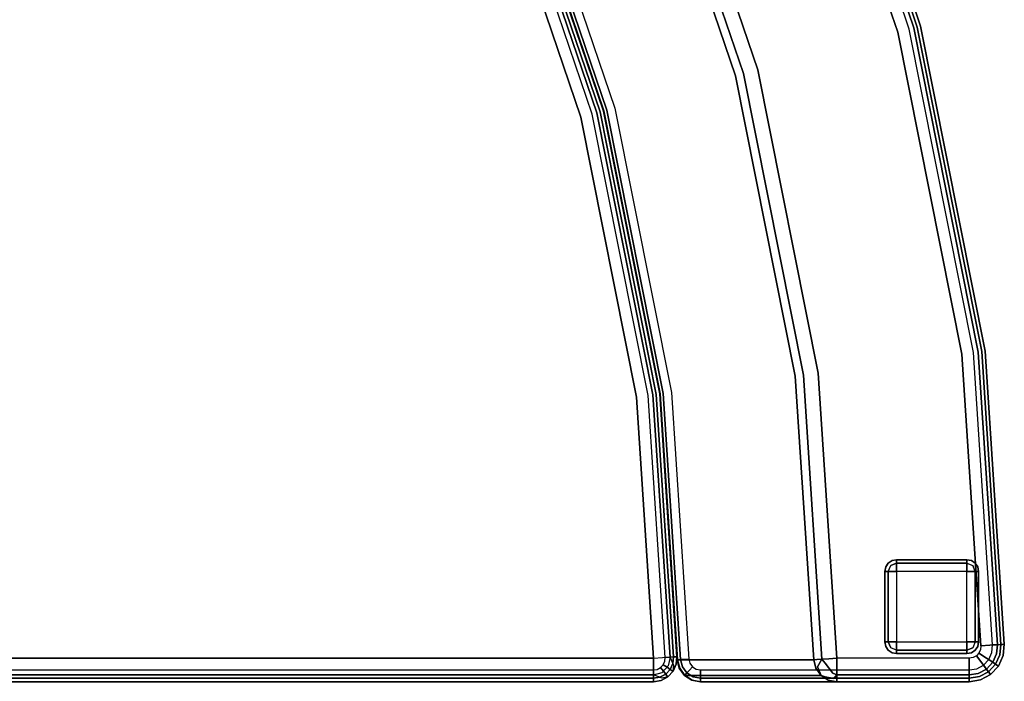
# Model space of a CAD drawing. Extents: x -3 to 311, y 2 to 301.
# Drawn here: x 133 to 154, y 196 to 210 of the extents above; entities that cross this region are included whole.
import ezdxf

# ---------------------------------------------------------------- set-up
doc = ezdxf.new("R2010")
doc.units = 0
doc.header["$LTSCALE"] = 30
doc.header["$MEASUREMENT"] = 0
for name, color, linetype in [('1', 4, 'CONTINUOUS'), ('AFUCH-3-BKFB', 5, 'CONTINUOUS'), ('AFUCH-3-FTWD', 15, 'CONTINUOUS'), ('AFUCH-3-SIFB', 5, 'CONTINUOUS'), ('AFUCH-3-STFB', 5, 'CONTINUOUS')]:
    doc.layers.add(name, color=color, linetype=linetype)

# ---------------------------------------------------------------- blocks, each defined once
blk = doc.blocks.new('KMPICBW')
at = {"layer": 'AFUCH-3-BKFB'}
for points, invisible_edges in [([(49.747, -33.394, 2.019), (49.822, -33.363, 2.073), (52.089, -40.043, 2.073), (52.011, -40.064, 2.019)], 12), ([(49.854, -33.35, 31.691), (49.754, -33.391, 31.854), (52.018, -40.062, 31.854), (52.123, -40.034, 31.691)], 12), ([(49.822, -33.363, 2.073), (49.872, -33.342, 2.154), (52.142, -40.029, 2.154), (52.089, -40.043, 2.073)], 6), ([(49.889, -33.335, 31.5), (49.854, -33.35, 31.691), (52.123, -40.034, 31.691), (52.16, -40.024, 31.5)], 6), ([(49.872, -33.342, 2.154), (49.889, -33.335, 2.25), (52.16, -40.024, 2.25), (52.142, -40.029, 2.154)], 12), ([(49.889, -33.335, 2.25), (49.889, -33.335, 31.5), (52.16, -40.024, 31.5), (52.16, -40.024, 2.25)], 4), ([(49.427, -33.527, 32), (46.569, -34.71, 32), (48.688, -40.954, 32), (51.676, -40.153, 32)], 5), ([(49.604, -33.453, 31.962), (49.427, -33.527, 32), (51.676, -40.153, 32), (51.861, -40.104, 31.962)], 12), ([(49.754, -33.391, 31.854), (49.604, -33.453, 31.962), (51.861, -40.104, 31.962), (52.018, -40.062, 31.854)], 6), ([(49.658, -33.431, 2), (49.747, -33.394, 2.019), (52.011, -40.064, 2.019), (51.918, -40.089, 2)], 6), ([(46.278, -34.831, 31.889), (46.174, -34.874, 31.761), (48.276, -41.065, 31.761), (48.384, -41.036, 31.889)], 6), ([(46.414, -34.775, 31.971), (46.278, -34.831, 31.889), (48.384, -41.036, 31.889), (48.527, -40.997, 31.971)], 12), ([(46.569, -34.71, 32), (46.414, -34.775, 31.971), (48.527, -40.997, 31.971), (48.688, -40.954, 32)], 6), ([(46.116, -34.898, 31.604), (43.432, -36.01, 17.937), (45.409, -41.833, 17.937), (48.215, -41.081, 31.604)], 4), ([(46.174, -34.874, 31.761), (46.116, -34.898, 31.604), (48.215, -41.081, 31.604), (48.276, -41.065, 31.761)], 12), ([(43.422, -36.014, 2.25), (43.44, -36.007, 2.154), (45.417, -41.831, 2.154), (45.399, -41.836, 2.25)], 6), ([(43.423, -36.013, 17.868), (43.422, -36.014, 17.834), (45.399, -41.836, 17.834), (45.4, -41.835, 17.868)], 12), ([(43.422, -36.014, 17.834), (43.422, -36.014, 2.25), (45.399, -41.836, 2.25), (45.399, -41.836, 17.834)], 4), ([(43.427, -36.012, 17.903), (43.423, -36.013, 17.868), (45.4, -41.835, 17.868), (45.403, -41.834, 17.903)], 14), ([(43.432, -36.01, 17.937), (43.427, -36.012, 17.903), (45.403, -41.834, 17.903), (45.409, -41.833, 17.937)], 6), ([(43.44, -36.007, 2.154), (43.49, -35.986, 2.073), (45.469, -41.817, 2.073), (45.417, -41.831, 2.154)], 12), ([(43.49, -35.986, 2.073), (43.565, -35.955, 2.019), (45.548, -41.795, 2.019), (45.469, -41.817, 2.073)], 6), ([(43.565, -35.955, 2.019), (43.654, -35.918, 2), (45.641, -41.771, 2), (45.548, -41.795, 2.019)], 12), ([(51.861, -40.104, 31.962), (51.676, -40.153, 32), (53.041, -47.017, 32), (53.231, -46.992, 31.962)], 13), ([(52.018, -40.062, 31.854), (51.861, -40.104, 31.962), (53.231, -46.992, 31.962), (53.393, -46.971, 31.854)], 7), ([(51.918, -40.089, 2), (52.011, -40.064, 2.019), (53.385, -46.972, 2.019), (53.29, -46.984, 2)], 7), ([(52.011, -40.064, 2.019), (52.089, -40.043, 2.073), (53.465, -46.961, 2.073), (53.385, -46.972, 2.019)], 13), ([(52.123, -40.034, 31.691), (52.018, -40.062, 31.854), (53.393, -46.971, 31.854), (53.5, -46.957, 31.691)], 13), ([(52.089, -40.043, 2.073), (52.142, -40.029, 2.154), (53.519, -46.954, 2.154), (53.465, -46.961, 2.073)], 7), ([(52.16, -40.024, 31.5), (52.123, -40.034, 31.691), (53.5, -46.957, 31.691), (53.538, -46.952, 31.5)], 7), ([(52.142, -40.029, 2.154), (52.16, -40.024, 2.25), (53.538, -46.952, 2.25), (53.519, -46.954, 2.154)], 13), ([(52.16, -40.024, 2.25), (52.16, -40.024, 31.5), (53.538, -46.952, 31.5), (53.538, -46.952, 2.25)], 5), ([(51.676, -40.153, 32), (48.688, -40.954, 32), (49.975, -47.421, 32), (53.041, -47.017, 32)], 5), ([(48.215, -41.081, 31.604), (45.409, -41.833, 17.937), (46.609, -47.864, 17.937), (49.489, -47.485, 31.604)], 5), ([(48.276, -41.065, 31.761), (48.215, -41.081, 31.604), (49.489, -47.485, 31.604), (49.551, -47.476, 31.761)], 13), ([(48.384, -41.036, 31.889), (48.276, -41.065, 31.761), (49.551, -47.476, 31.761), (49.662, -47.462, 31.889)], 7), ([(48.527, -40.997, 31.971), (48.384, -41.036, 31.889), (49.662, -47.462, 31.889), (49.809, -47.443, 31.971)], 13), ([(48.688, -40.954, 32), (48.527, -40.997, 31.971), (49.809, -47.443, 31.971), (49.975, -47.421, 32)], 7), ([(45.548, -41.795, 2.019), (45.641, -41.771, 2), (46.846, -47.833, 2), (46.751, -47.845, 2.019)], 13), ([(45.399, -41.836, 2.25), (45.417, -41.831, 2.154), (46.617, -47.863, 2.154), (46.598, -47.865, 2.25)], 7), ([(45.4, -41.835, 17.868), (45.399, -41.836, 17.834), (46.598, -47.865, 17.834), (46.599, -47.865, 17.868)], 13), ([(45.399, -41.836, 17.834), (45.399, -41.836, 2.25), (46.598, -47.865, 2.25), (46.598, -47.865, 17.834)], 5), ([(45.403, -41.834, 17.903), (45.4, -41.835, 17.868), (46.599, -47.865, 17.868), (46.603, -47.865, 17.903)], 15), ([(45.409, -41.833, 17.937), (45.403, -41.834, 17.903), (46.603, -47.865, 17.903), (46.609, -47.864, 17.937)], 7), ([(45.417, -41.831, 2.154), (45.469, -41.817, 2.073), (46.671, -47.856, 2.073), (46.617, -47.863, 2.154)], 13), ([(45.469, -41.817, 2.073), (45.548, -41.795, 2.019), (46.751, -47.845, 2.019), (46.671, -47.856, 2.073)], 7), ([(53.041, -47.017, 32), (49.975, -47.421, 32), (50.373, -53.5, 32), (53.449, -53.234, 32)], 5), ([(53.231, -46.992, 31.962), (53.041, -47.017, 32), (53.449, -53.234, 32), (53.64, -53.221, 31.962)], 9), ([(53.393, -46.971, 31.854), (53.231, -46.992, 31.962), (53.64, -53.221, 31.962), (53.801, -53.211, 31.854)], 3), ([(53.29, -46.984, 2), (53.385, -46.972, 2.019), (53.794, -53.211, 2.019), (53.698, -53.217, 2)], 3), ([(53.385, -46.972, 2.019), (53.465, -46.961, 2.073), (53.875, -53.206, 2.073), (53.794, -53.211, 2.019)], 9), ([(53.5, -46.957, 31.691), (53.393, -46.971, 31.854), (53.801, -53.211, 31.854), (53.91, -53.203, 31.691)], 9), ([(53.465, -46.961, 2.073), (53.519, -46.954, 2.154), (53.929, -53.202, 2.154), (53.875, -53.206, 2.073)], 3), ([(53.538, -46.952, 31.5), (53.5, -46.957, 31.691), (53.91, -53.203, 31.691), (53.948, -53.201, 31.5)], 3), ([(53.519, -46.954, 2.154), (53.538, -46.952, 2.25), (53.948, -53.201, 2.25), (53.929, -53.202, 2.154)], 9), ([(53.538, -46.952, 2.25), (53.538, -46.952, 31.5), (53.948, -53.201, 31.5), (53.948, -53.201, 2.25)], 1), ([(49.809, -47.443, 31.971), (49.662, -47.462, 31.889), (50.059, -53.521, 31.889), (50.207, -53.511, 31.971)], 9), ([(49.975, -47.421, 32), (49.809, -47.443, 31.971), (50.207, -53.511, 31.971), (50.373, -53.5, 32)], 3), ([(49.489, -47.485, 31.604), (46.609, -47.864, 17.937), (46.98, -53.532, 17.937), (49.885, -53.532, 31.604)], 1), ([(49.551, -47.476, 31.761), (49.489, -47.485, 31.604), (49.885, -53.532, 31.604), (49.948, -53.528, 31.761)], 9), ([(49.662, -47.462, 31.889), (49.551, -47.476, 31.761), (49.948, -53.528, 31.761), (50.059, -53.521, 31.889)], 3), ([(46.598, -47.865, 2.25), (46.617, -47.863, 2.154), (46.988, -53.531, 2.154), (46.969, -53.533, 2.25)], 3), ([(46.599, -47.865, 17.868), (46.598, -47.865, 17.834), (46.969, -53.533, 17.834), (46.971, -53.533, 17.868)], 9), ([(46.598, -47.865, 17.834), (46.598, -47.865, 2.25), (46.969, -53.533, 2.25), (46.969, -53.533, 17.834)], 1), ([(46.603, -47.865, 17.903), (46.599, -47.865, 17.868), (46.971, -53.533, 17.868), (46.974, -53.532, 17.903)], 11), ([(46.609, -47.864, 17.937), (46.603, -47.865, 17.903), (46.974, -53.532, 17.903), (46.98, -53.532, 17.937)], 3), ([(46.617, -47.863, 2.154), (46.671, -47.856, 2.073), (47.042, -53.528, 2.073), (46.988, -53.531, 2.154)], 9), ([(46.671, -47.856, 2.073), (46.751, -47.845, 2.019), (47.123, -53.523, 2.019), (47.042, -53.528, 2.073)], 3), ([(46.751, -47.845, 2.019), (46.846, -47.833, 2), (47.219, -53.516, 2), (47.123, -53.523, 2.019)], 9), ([(53.449, -53.234, 32), (53.199, -53.5, 32), (50.373, -53.5, 32)], 9), ([(53.449, -53.234, 32), (53.351, -53.448, 32), (53.28, -53.487, 32), (53.199, -53.5, 32)], 9), ([(53.449, -53.234, 32), (53.441, -53.315, 32), (53.407, -53.389, 32), (53.351, -53.448, 32)], 8), ([(53.626, -53.364, 31.962), (53.441, -53.315, 32), (53.407, -53.389, 32), (53.566, -53.495, 31.962)], 9), ([(53.64, -53.221, 31.962), (53.449, -53.234, 32), (53.441, -53.315, 32), (53.626, -53.364, 31.962)], 12), ([(53.801, -53.211, 31.854), (53.64, -53.221, 31.962), (53.626, -53.364, 31.962), (53.782, -53.406, 31.854)], 6), ([(53.698, -53.217, 2), (53.794, -53.211, 2.019), (53.775, -53.404, 2.019), (53.682, -53.379, 2)], 6), ([(53.794, -53.211, 2.019), (53.875, -53.206, 2.073), (53.853, -53.425, 2.073), (53.775, -53.404, 2.019)], 12), ([(53.91, -53.203, 31.691), (53.801, -53.211, 31.854), (53.782, -53.406, 31.854), (53.887, -53.434, 31.691)], 12), ([(53.875, -53.206, 2.073), (53.929, -53.202, 2.154), (53.905, -53.439, 2.154), (53.853, -53.425, 2.073)], 6), ([(53.948, -53.201, 31.5), (53.91, -53.203, 31.691), (53.887, -53.434, 31.691), (53.924, -53.444, 31.5)], 6), ([(53.929, -53.202, 2.154), (53.948, -53.201, 2.25), (53.924, -53.444, 2.25), (53.905, -53.439, 2.154)], 12), ([(53.948, -53.201, 2.25), (53.948, -53.201, 31.5), (53.924, -53.444, 31.5), (53.924, -53.444, 2.25)], 4), ([(46.969, -53.533, 2.25), (46.988, -53.531, 2.154), (47.034, -53.706, 2.154), (47.016, -53.714, 2.25)], 6), ([(46.971, -53.533, 17.868), (46.969, -53.533, 17.834), (47.016, -53.714, 17.834)], 8), ([(46.969, -53.533, 17.834), (46.969, -53.533, 2.25), (47.016, -53.714, 2.25), (47.016, -53.714, 17.834)], 4), ([(46.974, -53.532, 17.903), (46.971, -53.533, 17.868), (47.016, -53.714, 17.834), (47.026, -53.713, 17.928)], 14), ([(46.98, -53.532, 17.937), (46.974, -53.532, 17.903), (47.026, -53.713, 17.928)], 2), ([(49.885, -53.532, 31.604), (46.98, -53.532, 17.937), (47.026, -53.713, 17.928), (49.931, -53.713, 31.594)], 4), ([(46.988, -53.531, 2.154), (47.042, -53.528, 2.073), (47.082, -53.682, 2.073), (47.034, -53.706, 2.154)], 12), ([(47.042, -53.528, 2.073), (47.123, -53.523, 2.019), (47.156, -53.648, 2.019), (47.082, -53.682, 2.073)], 6), ([(47.123, -53.523, 2.019), (47.219, -53.516, 2), (47.242, -53.607, 2), (47.156, -53.648, 2.019)], 12), ([(49.885, -53.532, 31.604), (49.885, -53.532, 31.604), (49.966, -53.685, 31.724), (49.948, -53.528, 31.761)], 7), ([(49.931, -53.713, 31.594), (49.931, -53.713, 31.594), (49.966, -53.685, 31.724), (49.885, -53.532, 31.604)], 7), ([(49.948, -53.528, 31.761), (49.948, -53.528, 31.761), (49.966, -53.685, 31.724), (50.059, -53.521, 31.889)], 3), ([(49.966, -53.685, 31.724), (49.966, -53.685, 31.724), (50.129, -53.603, 31.924), (50.059, -53.521, 31.889)], 3), ([(50.059, -53.521, 31.889), (50.059, -53.521, 31.889), (50.129, -53.603, 31.924), (50.207, -53.511, 31.971)], 5), ([(50.207, -53.511, 31.971), (50.207, -53.511, 31.971), (50.129, -53.603, 31.924), (50.31, -53.659, 31.97)], 15), ([(50.31, -53.659, 31.97), (50.31, -53.659, 31.97), (50.373, -53.5, 32), (50.207, -53.511, 31.971)], 11), ([(50.373, -53.691, 31.962), (50.373, -53.691, 31.962), (50.373, -53.5, 32), (50.31, -53.659, 31.97)], 13), ([(53.199, -53.5, 32), (50.373, -53.5, 32), (50.373, -53.691, 31.962), (53.199, -53.691, 31.962)], 4), ([(53.341, -53.668, 31.962), (53.28, -53.487, 32), (53.199, -53.5, 32), (53.199, -53.691, 31.962)], 9), ([(53.468, -53.6, 31.962), (53.351, -53.448, 32), (53.28, -53.487, 32), (53.341, -53.668, 31.962)], 12), ([(53.566, -53.495, 31.962), (53.407, -53.389, 32), (53.351, -53.448, 32), (53.468, -53.6, 31.962)], 8), ([(53.701, -53.585, 31.854), (53.566, -53.495, 31.962), (53.468, -53.6, 31.962), (53.567, -53.729, 31.854)], 2), ([(53.615, -53.528, 2), (53.695, -53.581, 2.019), (53.562, -53.723, 2.019), (53.504, -53.647, 2)], 2), ([(53.782, -53.406, 31.854), (53.626, -53.364, 31.962), (53.566, -53.495, 31.962), (53.701, -53.585, 31.854)], 3), ([(53.682, -53.379, 2), (53.775, -53.404, 2.019), (53.695, -53.581, 2.019), (53.615, -53.528, 2)], 3), ([(53.775, -53.404, 2.019), (53.853, -53.425, 2.073), (53.762, -53.626, 2.073), (53.695, -53.581, 2.019)], 9), ([(53.887, -53.434, 31.691), (53.782, -53.406, 31.854), (53.701, -53.585, 31.854), (53.791, -53.646, 31.691)], 9), ([(53.853, -53.425, 2.073), (53.905, -53.439, 2.154), (53.807, -53.656, 2.154), (53.762, -53.626, 2.073)], 3), ([(53.924, -53.444, 31.5), (53.887, -53.434, 31.691), (53.791, -53.646, 31.691), (53.823, -53.667, 31.5)], 3), ([(53.905, -53.439, 2.154), (53.924, -53.444, 2.25), (53.823, -53.667, 2.25), (53.807, -53.656, 2.154)], 9), ([(53.924, -53.444, 2.25), (53.924, -53.444, 31.5), (53.823, -53.667, 31.5), (53.823, -53.667, 2.25)], 1), ([(47.016, -53.714, 2.25), (47.034, -53.706, 2.154), (47.14, -53.851, 2.154), (47.127, -53.865, 2.25)], 3), ([(47.026, -53.713, 17.928), (47.016, -53.714, 17.834), (47.127, -53.865, 17.834), (47.134, -53.865, 17.905)], 1), ([(47.016, -53.714, 17.834), (47.016, -53.714, 2.25), (47.127, -53.865, 2.25), (47.127, -53.865, 17.834)], 1), ([(49.931, -53.713, 31.594), (47.026, -53.713, 17.928), (47.134, -53.865, 17.905), (50.039, -53.865, 31.571)], 1), ([(47.034, -53.706, 2.154), (47.082, -53.682, 2.073), (47.177, -53.811, 2.073), (47.14, -53.851, 2.154)], 9), ([(47.082, -53.682, 2.073), (47.156, -53.648, 2.019), (47.232, -53.752, 2.019), (47.177, -53.811, 2.073)], 3), ([(47.156, -53.648, 2.019), (47.242, -53.607, 2), (47.297, -53.682, 2), (47.232, -53.752, 2.019)], 9), ([(47.177, -53.811, 2.073), (47.232, -53.752, 2.019), (47.341, -53.821, 2.019), (47.311, -53.897, 2.073)], 6), ([(47.232, -53.752, 2.019), (47.297, -53.682, 2), (47.376, -53.733, 2), (47.341, -53.821, 2.019)], 12), ([(47.341, -53.821, 2.019), (47.376, -53.733, 2), (47.468, -53.75, 2), (47.468, -53.846, 2.019)], 9), ([(53.199, -53.846, 2.019), (47.468, -53.846, 2.019), (47.468, -53.75, 2), (53.199, -53.75, 2)], 1), ([(50.039, -53.865, 31.571), (50.039, -53.865, 31.571), (49.966, -53.685, 31.724), (49.931, -53.713, 31.594)], 5), ([(49.966, -53.685, 31.724), (49.966, -53.685, 31.724), (50.109, -53.771, 31.827), (50.129, -53.603, 31.924)], 15), ([(50.039, -53.865, 31.571), (50.039, -53.865, 31.571), (50.129, -53.897, 31.68), (49.966, -53.685, 31.724)], 5), ([(50.129, -53.897, 31.68), (50.129, -53.897, 31.68), (50.109, -53.771, 31.827), (49.966, -53.685, 31.724)], 15), ([(50.129, -53.603, 31.924), (50.129, -53.603, 31.924), (50.109, -53.771, 31.827), (50.291, -53.815, 31.88)], 7), ([(50.129, -53.603, 31.924), (50.129, -53.603, 31.924), (50.291, -53.815, 31.88), (50.31, -53.659, 31.97)], 13), ([(50.291, -53.815, 31.88), (50.291, -53.815, 31.88), (50.373, -53.691, 31.962), (50.31, -53.659, 31.97)], 15), ([(50.373, -53.854, 31.854), (50.373, -53.854, 31.854), (50.373, -53.691, 31.962), (50.291, -53.815, 31.88)], 5), ([(53.199, -53.691, 31.962), (50.373, -53.691, 31.962), (50.373, -53.854, 31.854), (53.199, -53.854, 31.854)], 1), ([(53.393, -53.822, 31.854), (53.341, -53.668, 31.962), (53.199, -53.691, 31.962), (53.199, -53.854, 31.854)], 3), ([(53.36, -53.723, 2), (53.391, -53.814, 2.019), (53.199, -53.846, 2.019), (53.199, -53.75, 2)], 3), ([(53.567, -53.729, 31.854), (53.468, -53.6, 31.962), (53.341, -53.668, 31.962), (53.393, -53.822, 31.854)], 6), ([(53.504, -53.647, 2), (53.562, -53.723, 2.019), (53.391, -53.814, 2.019), (53.36, -53.723, 2)], 6), ([(53.562, -53.723, 2.019), (53.611, -53.787, 2.073), (53.417, -53.891, 2.073), (53.391, -53.814, 2.019)], 12), ([(53.633, -53.815, 31.691), (53.567, -53.729, 31.854), (53.393, -53.822, 31.854), (53.428, -53.924, 31.691)], 12), ([(53.695, -53.581, 2.019), (53.762, -53.626, 2.073), (53.611, -53.787, 2.073), (53.562, -53.723, 2.019)], 8), ([(53.791, -53.646, 31.691), (53.701, -53.585, 31.854), (53.567, -53.729, 31.854), (53.633, -53.815, 31.691)], 8), ([(53.762, -53.626, 2.073), (53.807, -53.656, 2.154), (53.644, -53.83, 2.154), (53.611, -53.787, 2.073)], 2), ([(53.823, -53.667, 31.5), (53.791, -53.646, 31.691), (53.633, -53.815, 31.691), (53.656, -53.845, 31.5)], 2), ([(53.807, -53.656, 2.154), (53.823, -53.667, 2.25), (53.656, -53.845, 2.25), (53.644, -53.83, 2.154)], 8), ([(47.127, -53.865, 2.25), (47.14, -53.851, 2.154), (47.292, -53.947, 2.154), (47.285, -53.965, 2.25)], 6), ([(47.134, -53.865, 17.905), (47.127, -53.865, 17.834), (47.285, -53.965, 17.834), (47.288, -53.965, 17.872)], 4), ([(47.127, -53.865, 17.834), (47.127, -53.865, 2.25), (47.285, -53.965, 2.25), (47.285, -53.965, 17.834)], 4), ([(50.039, -53.865, 31.571), (47.134, -53.865, 17.905), (47.288, -53.965, 17.872), (50.193, -53.965, 31.538)], 4), ([(47.14, -53.851, 2.154), (47.177, -53.811, 2.073), (47.311, -53.897, 2.073), (47.292, -53.947, 2.154)], 12), ([(47.285, -53.965, 2.25), (47.292, -53.947, 2.154), (47.468, -53.981, 2.154), (47.468, -54, 2.25)], 3), ([(47.288, -53.965, 17.872), (47.285, -53.965, 17.834), (47.468, -54, 17.834)], 1), ([(47.285, -53.965, 17.834), (47.285, -53.965, 2.25), (47.468, -54, 2.25), (47.468, -54, 17.834)], 1), ([(50.193, -53.965, 31.538), (47.288, -53.965, 17.872), (47.468, -54, 17.834), (50.373, -54, 31.5)], 1), ([(47.292, -53.947, 2.154), (47.311, -53.897, 2.073), (47.468, -53.927, 2.073), (47.468, -53.981, 2.154)], 9), ([(47.311, -53.897, 2.073), (47.341, -53.821, 2.019), (47.468, -53.846, 2.019), (47.468, -53.927, 2.073)], 3), ([(53.199, -53.927, 2.073), (47.468, -53.927, 2.073), (47.468, -53.846, 2.019), (53.199, -53.846, 2.019)], 4), ([(53.199, -53.981, 2.154), (47.468, -53.981, 2.154), (47.468, -53.927, 2.073), (53.199, -53.927, 2.073)], 1), ([(50.193, -53.965, 31.538), (50.193, -53.965, 31.538), (50.129, -53.897, 31.68), (50.039, -53.865, 31.571)], 3), ([(50.109, -53.771, 31.827), (50.109, -53.771, 31.827), (50.129, -53.897, 31.68), (50.31, -53.932, 31.744)], 11), ([(50.109, -53.771, 31.827), (50.109, -53.771, 31.827), (50.31, -53.932, 31.744), (50.291, -53.815, 31.88)], 15), ([(50.129, -53.897, 31.68), (50.129, -53.897, 31.68), (50.193, -53.965, 31.538), (50.31, -53.932, 31.744)], 7), ([(50.31, -53.932, 31.744), (50.31, -53.932, 31.744), (50.193, -53.965, 31.538), (50.373, -53.962, 31.691)], 15), ([(50.373, -54, 31.5), (50.373, -54, 31.5), (50.373, -53.962, 31.691), (50.193, -53.965, 31.538)], 5), ([(50.31, -53.932, 31.744), (50.31, -53.932, 31.744), (50.373, -53.854, 31.854), (50.291, -53.815, 31.88)], 9), ([(50.373, -53.962, 31.691), (50.373, -53.962, 31.691), (50.373, -53.854, 31.854), (50.31, -53.932, 31.744)], 9), ([(53.199, -53.854, 31.854), (50.373, -53.854, 31.854), (50.373, -53.962, 31.691), (53.199, -53.962, 31.691)], 4), ([(53.199, -53.962, 31.691), (50.373, -53.962, 31.691), (50.373, -54, 31.5), (53.199, -54, 31.5)], 1), ([(53.391, -53.814, 2.019), (53.417, -53.891, 2.073), (53.199, -53.927, 2.073), (53.199, -53.846, 2.019)], 9), ([(53.428, -53.924, 31.691), (53.393, -53.822, 31.854), (53.199, -53.854, 31.854), (53.199, -53.962, 31.691)], 9), ([(53.417, -53.891, 2.073), (53.434, -53.942, 2.154), (53.199, -53.981, 2.154), (53.199, -53.927, 2.073)], 3), ([(53.44, -53.96, 31.5), (53.428, -53.924, 31.691), (53.199, -53.962, 31.691), (53.199, -54, 31.5)], 3), ([(53.434, -53.942, 2.154), (53.44, -53.96, 2.25), (53.199, -54, 2.25), (53.199, -53.981, 2.154)], 9), ([(53.44, -53.96, 2.25), (53.44, -53.96, 31.5), (53.199, -54, 31.5), (53.199, -54, 2.25)], 1), ([(53.611, -53.787, 2.073), (53.644, -53.83, 2.154), (53.434, -53.942, 2.154), (53.417, -53.891, 2.073)], 6), ([(53.656, -53.845, 31.5), (53.633, -53.815, 31.691), (53.428, -53.924, 31.691), (53.44, -53.96, 31.5)], 6), ([(53.644, -53.83, 2.154), (53.656, -53.845, 2.25), (53.44, -53.96, 2.25), (53.434, -53.942, 2.154)], 12), ([(53.656, -53.845, 2.25), (53.656, -53.845, 31.5), (53.44, -53.96, 31.5), (53.44, -53.96, 2.25)], 4), ([(53.199, -54, 2.25), (47.468, -54, 2.25), (47.468, -53.981, 2.154), (53.199, -53.981, 2.154)], 4)]:
    blk.add_3dface(points, dxfattribs=dict(at, invisible_edges=invisible_edges))
blk.add_3dface([(53.823, -53.667, 2.25), (53.823, -53.667, 31.5), (53.656, -53.845, 31.5), (53.656, -53.845, 2.25)], dxfattribs=at)
at = {"layer": 'AFUCH-3-FTWD'}
for points, invisible_edges in [([(51.525, -51.525, 0.073), (51.525, -51.525, 0.073), (51.45, -51.535, 0.154), (51.535, -51.45, 0.154)], 15), ([(51.473, -51.473, 0.25), (51.473, -51.473, 0.25), (51.45, -51.535, 0.154), (51.535, -51.45, 0.154)], 15), ([(51.554, -51.419, 2), (51.554, -51.419, 0.25), (51.473, -51.473, 0.25), (51.473, -51.473, 2)], 1), ([(51.535, -51.45, 0.154), (51.535, -51.45, 0.154), (51.473, -51.473, 0.25), (51.554, -51.419, 0.25)], 11), ([(51.65, -51.473, 0.073), (51.65, -51.473, 0.073), (51.525, -51.525, 0.073), (51.535, -51.45, 0.154)], 13), ([(51.65, -51.473, 0.073), (51.65, -51.473, 0.073), (51.535, -51.45, 0.154), (51.65, -51.419, 0.154)], 7), ([(51.65, -51.419, 0.154), (51.65, -51.419, 0.154), (51.535, -51.45, 0.154), (51.554, -51.419, 0.25)], 15), ([(51.65, -51.4, 2), (51.65, -51.4, 0.25), (51.554, -51.419, 0.25), (51.554, -51.419, 2)], 4), ([(51.65, -51.419, 0.154), (51.65, -51.419, 0.154), (51.554, -51.419, 0.25), (51.65, -51.4, 0.25)], 3), ([(53.15, -51.4, 0.25), (53.15, -51.419, 0.154), (51.65, -51.419, 0.154), (51.65, -51.4, 0.25)], 2), ([(53.15, -51.419, 0.154), (53.15, -51.473, 0.073), (51.65, -51.473, 0.073), (51.65, -51.419, 0.154)], 8), ([(53.246, -51.419, 2), (53.246, -51.419, 0.25), (53.15, -51.4, 0.25), (53.15, -51.4, 2)], 1), ([(53.15, -51.419, 0.154), (53.15, -51.419, 0.154), (53.246, -51.419, 0.25), (53.15, -51.4, 0.25)], 3), ([(53.15, -51.473, 0.073), (53.15, -51.473, 0.073), (53.15, -51.419, 0.154), (53.265, -51.45, 0.154)], 13), ([(53.15, -51.419, 0.154), (53.15, -51.419, 0.154), (53.265, -51.45, 0.154), (53.246, -51.419, 0.25)], 15), ([(53.15, -51.473, 0.073), (53.15, -51.473, 0.073), (53.275, -51.525, 0.073), (53.265, -51.45, 0.154)], 13), ([(53.327, -51.473, 2), (53.327, -51.473, 0.25), (53.246, -51.419, 0.25), (53.246, -51.419, 2)], 4), ([(53.265, -51.45, 0.154), (53.265, -51.45, 0.154), (53.246, -51.419, 0.25), (53.327, -51.473, 0.25)], 11), ([(53.275, -51.525, 0.073), (53.275, -51.525, 0.073), (53.265, -51.45, 0.154), (53.35, -51.535, 0.154)], 15), ([(53.327, -51.473, 0.25), (53.327, -51.473, 0.25), (53.265, -51.45, 0.154), (53.35, -51.535, 0.154)], 15), ([(51.419, -51.554, 2), (51.419, -51.554, 0.25), (51.4, -51.65, 0.25), (51.4, -51.65, 2)], 1), ([(51.419, -51.65, 0.154), (51.419, -51.65, 0.154), (51.419, -51.554, 0.25), (51.4, -51.65, 0.25)], 3), ([(51.4, -51.65, 0.25), (51.419, -51.65, 0.154), (51.419, -53.15, 0.154), (51.4, -53.15, 0.25)], 2), ([(51.473, -51.473, 2), (51.473, -51.473, 0.25), (51.419, -51.554, 0.25), (51.419, -51.554, 2)], 4), ([(51.45, -51.535, 0.154), (51.45, -51.535, 0.154), (51.419, -51.554, 0.25), (51.473, -51.473, 0.25)], 11), ([(51.473, -51.65, 0.073), (51.473, -51.65, 0.073), (51.419, -51.65, 0.154), (51.45, -51.535, 0.154)], 13), ([(51.419, -51.65, 0.154), (51.419, -51.65, 0.154), (51.45, -51.535, 0.154), (51.419, -51.554, 0.25)], 15), ([(51.419, -51.65, 0.154), (51.473, -51.65, 0.073), (51.473, -53.15, 0.073), (51.419, -53.15, 0.154)], 8), ([(51.473, -51.65, 0.073), (51.473, -51.65, 0.073), (51.525, -51.525, 0.073), (51.45, -51.535, 0.154)], 13), ([(51.554, -51.65, 0.019), (51.554, -51.65, 0.019), (51.473, -51.65, 0.073), (51.525, -51.525, 0.073)], 9), ([(51.473, -51.65, 0.073), (51.554, -51.65, 0.019), (51.554, -53.15, 0.019), (51.473, -53.15, 0.073)], 2), ([(51.65, -51.554, 0.019), (51.65, -51.554, 0.019), (51.525, -51.525, 0.073), (51.65, -51.473, 0.073)], 3), ([(51.525, -51.525, 0.073), (51.525, -51.525, 0.073), (51.554, -51.65, 0.019), (51.65, -51.554, 0.019)], 15), ([(51.65, -51.65), (51.65, -51.65), (51.554, -51.65, 0.019), (51.65, -51.554, 0.019)], 5), ([(51.554, -51.65, 0.019), (51.65, -51.65), (51.65, -53.15), (51.554, -53.15, 0.019)], 8), ([(53.15, -51.473, 0.073), (53.15, -51.554, 0.019), (51.65, -51.554, 0.019), (51.65, -51.473, 0.073)], 2), ([(53.15, -51.554, 0.019), (53.15, -51.65), (51.65, -51.65), (51.65, -51.554, 0.019)], 8), ([(53.15, -51.554, 0.019), (53.15, -51.554, 0.019), (53.15, -51.473, 0.073), (53.275, -51.525, 0.073)], 9), ([(53.275, -51.525, 0.073), (53.275, -51.525, 0.073), (53.15, -51.554, 0.019), (53.246, -51.65, 0.019)], 15), ([(53.15, -51.65), (53.15, -51.65), (53.15, -51.554, 0.019), (53.246, -51.65, 0.019)], 5), ([(53.246, -53.15, 0.019), (53.15, -53.15), (53.15, -51.65), (53.246, -51.65, 0.019)], 8), ([(53.246, -51.65, 0.019), (53.246, -51.65, 0.019), (53.275, -51.525, 0.073), (53.327, -51.65, 0.073)], 3), ([(53.327, -53.15, 0.073), (53.246, -53.15, 0.019), (53.246, -51.65, 0.019), (53.327, -51.65, 0.073)], 2), ([(53.327, -51.65, 0.073), (53.327, -51.65, 0.073), (53.275, -51.525, 0.073), (53.35, -51.535, 0.154)], 13), ([(53.381, -51.554, 2), (53.381, -51.554, 0.25), (53.327, -51.473, 0.25), (53.327, -51.473, 2)], 1), ([(53.35, -51.535, 0.154), (53.35, -51.535, 0.154), (53.327, -51.473, 0.25), (53.381, -51.554, 0.25)], 11), ([(53.327, -51.65, 0.073), (53.327, -51.65, 0.073), (53.35, -51.535, 0.154), (53.381, -51.65, 0.154)], 7), ([(53.381, -53.15, 0.154), (53.327, -53.15, 0.073), (53.327, -51.65, 0.073), (53.381, -51.65, 0.154)], 8), ([(53.381, -51.65, 0.154), (53.381, -51.65, 0.154), (53.35, -51.535, 0.154), (53.381, -51.554, 0.25)], 15), ([(53.4, -51.65, 2), (53.4, -51.65, 0.25), (53.381, -51.554, 0.25), (53.381, -51.554, 2)], 4), ([(53.381, -51.65, 0.154), (53.381, -51.65, 0.154), (53.381, -51.554, 0.25), (53.4, -51.65, 0.25)], 3), ([(53.4, -53.15, 0.25), (53.381, -53.15, 0.154), (53.381, -51.65, 0.154), (53.4, -51.65, 0.25)], 2), ([(51.4, -53.15, 2), (51.4, -53.15, 0.25), (51.419, -53.246, 0.25), (51.419, -53.246, 2)], 4), ([(51.419, -53.15, 0.154), (51.419, -53.15, 0.154), (51.419, -53.246, 0.25), (51.4, -53.15, 0.25)], 3), ([(51.473, -53.15, 0.073), (51.473, -53.15, 0.073), (51.45, -53.265, 0.154), (51.419, -53.15, 0.154)], 7), ([(51.419, -53.15, 0.154), (51.419, -53.15, 0.154), (51.45, -53.265, 0.154), (51.419, -53.246, 0.25)], 15), ([(51.419, -53.246, 2), (51.419, -53.246, 0.25), (51.473, -53.327, 0.25), (51.473, -53.327, 2)], 1), ([(51.45, -53.265, 0.154), (51.45, -53.265, 0.154), (51.473, -53.327, 0.25), (51.419, -53.246, 0.25)], 11), ([(51.473, -53.15, 0.073), (51.473, -53.15, 0.073), (51.525, -53.275, 0.073), (51.45, -53.265, 0.154)], 13), ([(51.525, -53.275, 0.073), (51.525, -53.275, 0.073), (51.535, -53.35, 0.154), (51.45, -53.265, 0.154)], 15), ([(51.473, -53.327, 0.25), (51.473, -53.327, 0.25), (51.535, -53.35, 0.154), (51.45, -53.265, 0.154)], 15), ([(51.554, -53.15, 0.019), (51.554, -53.15, 0.019), (51.525, -53.275, 0.073), (51.473, -53.15, 0.073)], 3), ([(51.473, -53.327, 2), (51.473, -53.327, 0.25), (51.554, -53.381, 0.25), (51.554, -53.381, 2)], 4), ([(51.535, -53.35, 0.154), (51.535, -53.35, 0.154), (51.554, -53.381, 0.25), (51.473, -53.327, 0.25)], 11), ([(51.525, -53.275, 0.073), (51.525, -53.275, 0.073), (51.65, -53.246, 0.019), (51.554, -53.15, 0.019)], 15), ([(51.65, -53.246, 0.019), (51.65, -53.246, 0.019), (51.65, -53.327, 0.073), (51.525, -53.275, 0.073)], 9), ([(51.65, -53.327, 0.073), (51.65, -53.327, 0.073), (51.525, -53.275, 0.073), (51.535, -53.35, 0.154)], 13), ([(51.65, -53.327, 0.073), (51.65, -53.327, 0.073), (51.65, -53.381, 0.154), (51.535, -53.35, 0.154)], 13), ([(51.65, -53.15), (51.65, -53.15), (51.65, -53.246, 0.019), (51.554, -53.15, 0.019)], 5), ([(51.65, -53.246, 0.019), (51.65, -53.15), (53.15, -53.15), (53.15, -53.246, 0.019)], 8), ([(51.65, -53.327, 0.073), (51.65, -53.246, 0.019), (53.15, -53.246, 0.019), (53.15, -53.327, 0.073)], 2), ([(51.65, -53.381, 0.154), (51.65, -53.327, 0.073), (53.15, -53.327, 0.073), (53.15, -53.381, 0.154)], 8), ([(53.15, -53.15), (53.15, -53.15), (53.246, -53.15, 0.019), (53.15, -53.246, 0.019)], 5), ([(53.275, -53.275, 0.073), (53.275, -53.275, 0.073), (53.246, -53.15, 0.019), (53.15, -53.246, 0.019)], 15), ([(53.15, -53.246, 0.019), (53.15, -53.246, 0.019), (53.275, -53.275, 0.073), (53.15, -53.327, 0.073)], 3), ([(53.15, -53.327, 0.073), (53.15, -53.327, 0.073), (53.275, -53.275, 0.073), (53.265, -53.35, 0.154)], 13), ([(53.15, -53.327, 0.073), (53.15, -53.327, 0.073), (53.265, -53.35, 0.154), (53.15, -53.381, 0.154)], 7), ([(53.246, -53.15, 0.019), (53.246, -53.15, 0.019), (53.327, -53.15, 0.073), (53.275, -53.275, 0.073)], 9), ([(53.246, -53.381, 2), (53.246, -53.381, 0.25), (53.327, -53.327, 0.25), (53.327, -53.327, 2)], 1), ([(53.265, -53.35, 0.154), (53.265, -53.35, 0.154), (53.327, -53.327, 0.25), (53.246, -53.381, 0.25)], 11), ([(53.275, -53.275, 0.073), (53.275, -53.275, 0.073), (53.35, -53.265, 0.154), (53.265, -53.35, 0.154)], 15), ([(53.327, -53.327, 0.25), (53.327, -53.327, 0.25), (53.35, -53.265, 0.154), (53.265, -53.35, 0.154)], 15), ([(53.327, -53.15, 0.073), (53.327, -53.15, 0.073), (53.275, -53.275, 0.073), (53.35, -53.265, 0.154)], 13), ([(53.327, -53.15, 0.073), (53.327, -53.15, 0.073), (53.381, -53.15, 0.154), (53.35, -53.265, 0.154)], 13), ([(53.327, -53.327, 2), (53.327, -53.327, 0.25), (53.381, -53.246, 0.25), (53.381, -53.246, 2)], 4), ([(53.35, -53.265, 0.154), (53.35, -53.265, 0.154), (53.381, -53.246, 0.25), (53.327, -53.327, 0.25)], 11), ([(53.381, -53.15, 0.154), (53.381, -53.15, 0.154), (53.35, -53.265, 0.154), (53.381, -53.246, 0.25)], 15), ([(53.381, -53.246, 2), (53.381, -53.246, 0.25), (53.4, -53.15, 0.25), (53.4, -53.15, 2)], 1), ([(53.381, -53.15, 0.154), (53.381, -53.15, 0.154), (53.381, -53.246, 0.25), (53.4, -53.15, 0.25)], 3), ([(51.65, -53.381, 0.154), (51.65, -53.381, 0.154), (51.535, -53.35, 0.154), (51.554, -53.381, 0.25)], 15), ([(51.554, -53.381, 2), (51.554, -53.381, 0.25), (51.65, -53.4, 0.25), (51.65, -53.4, 2)], 1), ([(51.65, -53.381, 0.154), (51.65, -53.381, 0.154), (51.554, -53.381, 0.25), (51.65, -53.4, 0.25)], 3), ([(51.65, -53.4, 0.25), (51.65, -53.381, 0.154), (53.15, -53.381, 0.154), (53.15, -53.4, 0.25)], 2), ([(53.15, -53.381, 0.154), (53.15, -53.381, 0.154), (53.265, -53.35, 0.154), (53.246, -53.381, 0.25)], 15), ([(53.15, -53.4, 2), (53.15, -53.4, 0.25), (53.246, -53.381, 0.25), (53.246, -53.381, 2)], 4), ([(53.15, -53.381, 0.154), (53.15, -53.381, 0.154), (53.246, -53.381, 0.25), (53.15, -53.4, 0.25)], 3)]:
    blk.add_3dface(points, dxfattribs=dict(at, invisible_edges=invisible_edges))
for points in [[(53.15, -51.4, 2), (53.15, -51.4, 0.25), (51.65, -51.4, 0.25), (51.65, -51.4, 2)], [(51.4, -51.65, 2), (51.4, -51.65, 0.25), (51.4, -53.15, 0.25), (51.4, -53.15, 2)], [(53.15, -51.65), (51.65, -51.65), (51.65, -53.15), (53.15, -53.15)], [(53.4, -53.15, 2), (53.4, -53.15, 0.25), (53.4, -51.65, 0.25), (53.4, -51.65, 2)], [(51.65, -53.4, 2), (51.65, -53.4, 0.25), (53.15, -53.4, 0.25), (53.15, -53.4, 2)]]:
    blk.add_3dface(points, dxfattribs=at)
at = {"layer": 'AFUCH-3-SIFB'}
for points, invisible_edges in [([(43.191, -36.11, 2), (43.279, -36.073, 2.019), (45.249, -41.876, 2.019), (45.157, -41.9, 2)], 6), ([(43.279, -36.073, 2.019), (43.355, -36.042, 2.073), (45.328, -41.854, 2.073), (45.249, -41.876, 2.019)], 12), ([(43.355, -36.042, 2.073), (43.405, -36.021, 2.154), (45.38, -41.84, 2.154), (45.328, -41.854, 2.073)], 6), ([(43.405, -36.021, 2.154), (43.422, -36.014, 2.25), (45.399, -41.836, 2.25), (45.38, -41.84, 2.154)], 12), ([(45.157, -41.9, 2), (45.249, -41.876, 2.019), (46.445, -47.885, 2.019), (46.35, -47.898, 2)], 7), ([(45.249, -41.876, 2.019), (45.328, -41.854, 2.073), (46.525, -47.875, 2.073), (46.445, -47.885, 2.019)], 13), ([(45.328, -41.854, 2.073), (45.38, -41.84, 2.154), (46.579, -47.868, 2.154), (46.525, -47.875, 2.073)], 7), ([(45.38, -41.84, 2.154), (45.399, -41.836, 2.25), (46.598, -47.865, 2.25), (46.579, -47.868, 2.154)], 13), ([(46.445, -47.885, 2.019), (46.525, -47.875, 2.073), (46.892, -53.472, 2.073), (46.811, -53.477, 2.019)], 9), ([(46.525, -47.875, 2.073), (46.579, -47.868, 2.154), (46.946, -53.469, 2.154), (46.892, -53.472, 2.073)], 3), ([(46.579, -47.868, 2.154), (46.598, -47.865, 2.25), (46.965, -53.467, 2.25), (46.946, -53.469, 2.154)], 9), ([(46.598, -47.865, 2.25), (46.598, -47.865, 17.5), (46.965, -53.467, 17.5), (46.965, -53.467, 2.25)], 1), ([(46.35, -47.898, 2), (46.445, -47.885, 2.019), (46.811, -53.477, 2.019), (46.716, -53.484, 2)], 3), ([(46.716, -53.484, 2), (46.811, -53.477, 2.019), (46.8, -53.589, 2.019), (46.708, -53.565, 2)], 6), ([(46.811, -53.477, 2.019), (46.892, -53.472, 2.073), (46.878, -53.61, 2.073), (46.8, -53.589, 2.019)], 12), ([(46.892, -53.472, 2.073), (46.946, -53.469, 2.154), (46.931, -53.624, 2.154), (46.878, -53.61, 2.073)], 6), ([(46.946, -53.469, 2.154), (46.965, -53.467, 2.25), (46.949, -53.629, 2.25), (46.931, -53.624, 2.154)], 12), ([(46.965, -53.467, 2.25), (46.965, -53.467, 17.5), (46.949, -53.629, 17.5), (46.949, -53.629, 2.25)], 4), ([(46.466, -53.846, 2.019), (28.468, -53.846, 2.019), (28.468, -53.75, 2), (46.466, -53.75, 2)], 1), ([(46.547, -53.737, 2), (46.577, -53.827, 2.019), (46.466, -53.846, 2.019), (46.466, -53.75, 2)], 3), ([(46.618, -53.698, 2), (46.677, -53.774, 2.019), (46.577, -53.827, 2.019), (46.547, -53.737, 2)], 6), ([(46.674, -53.639, 2), (46.754, -53.692, 2.019), (46.677, -53.774, 2.019), (46.618, -53.698, 2)], 2), ([(46.708, -53.565, 2), (46.8, -53.589, 2.019), (46.754, -53.692, 2.019), (46.674, -53.639, 2)], 3), ([(46.754, -53.692, 2.019), (46.821, -53.737, 2.073), (46.726, -53.839, 2.073), (46.677, -53.774, 2.019)], 8), ([(46.821, -53.737, 2.073), (46.866, -53.767, 2.154), (46.759, -53.882, 2.154), (46.726, -53.839, 2.073)], 2), ([(46.8, -53.589, 2.019), (46.878, -53.61, 2.073), (46.821, -53.737, 2.073), (46.754, -53.692, 2.019)], 9), ([(46.878, -53.61, 2.073), (46.931, -53.624, 2.154), (46.866, -53.767, 2.154), (46.821, -53.737, 2.073)], 3), ([(46.931, -53.624, 2.154), (46.949, -53.629, 2.25), (46.882, -53.778, 2.25), (46.866, -53.767, 2.154)], 9), ([(46.949, -53.629, 2.25), (46.949, -53.629, 17.5), (46.882, -53.778, 17.5), (46.882, -53.778, 2.25)], 1), ([(46.466, -53.927, 2.073), (28.468, -53.927, 2.073), (28.468, -53.846, 2.019), (46.466, -53.846, 2.019)], 4), ([(46.466, -53.981, 2.154), (28.468, -53.981, 2.154), (28.468, -53.927, 2.073), (46.466, -53.927, 2.073)], 1), ([(46.577, -53.827, 2.019), (46.603, -53.904, 2.073), (46.466, -53.927, 2.073), (46.466, -53.846, 2.019)], 9), ([(46.603, -53.904, 2.073), (46.621, -53.955, 2.154), (46.466, -53.981, 2.154), (46.466, -53.927, 2.073)], 3), ([(46.621, -53.955, 2.154), (46.627, -53.973, 2.25), (46.466, -54, 2.25), (46.466, -53.981, 2.154)], 9), ([(46.677, -53.774, 2.019), (46.726, -53.839, 2.073), (46.603, -53.904, 2.073), (46.577, -53.827, 2.019)], 12), ([(46.726, -53.839, 2.073), (46.759, -53.882, 2.154), (46.621, -53.955, 2.154), (46.603, -53.904, 2.073)], 6), ([(46.759, -53.882, 2.154), (46.771, -53.897, 2.25), (46.627, -53.973, 2.25), (46.621, -53.955, 2.154)], 12), ([(46.771, -53.897, 2.25), (46.771, -53.897, 17.5), (46.627, -53.973, 17.5), (46.627, -53.973, 2.25)], 4), ([(46.866, -53.767, 2.154), (46.882, -53.778, 2.25), (46.771, -53.897, 2.25), (46.759, -53.882, 2.154)], 8), ([(46.466, -54, 2.25), (28.468, -54, 2.25), (28.468, -53.981, 2.154), (46.466, -53.981, 2.154)], 4), ([(46.627, -53.973, 2.25), (46.627, -53.973, 17.5), (46.466, -54, 17.5), (46.466, -54, 2.25)], 1)]:
    blk.add_3dface(points, dxfattribs=dict(at, invisible_edges=invisible_edges))
blk.add_3dface([(46.882, -53.778, 2.25), (46.882, -53.778, 17.5), (46.771, -53.897, 17.5), (46.771, -53.897, 2.25)], dxfattribs=at)
at = {"layer": 'AFUCH-3-STFB'}
for points, invisible_edges in [([(40.269, -30.751, 18), (24.683, -39.749, 18), (26.332, -43.093, 18), (42.959, -36.206, 18)], 5), ([(43.287, -36.07, 17.854), (43.137, -36.132, 17.962), (45.1, -41.916, 17.962), (45.257, -41.873, 17.854)], 6), ([(43.387, -36.028, 17.691), (43.287, -36.07, 17.854), (45.257, -41.873, 17.854), (45.362, -41.845, 17.691)], 12), ([(43.422, -36.014, 17.5), (43.387, -36.028, 17.691), (45.362, -41.845, 17.691), (45.399, -41.836, 17.5)], 6), ([(42.959, -36.206, 18), (26.332, -43.093, 18), (27.53, -46.623, 18), (44.915, -41.965, 18)], 5), ([(43.137, -36.132, 17.962), (42.959, -36.206, 18), (44.915, -41.965, 18), (45.1, -41.916, 17.962)], 12), ([(44.915, -41.965, 18), (27.53, -46.623, 18), (28.257, -50.28, 18), (46.101, -47.931, 18)], 5), ([(45.1, -41.916, 17.962), (44.915, -41.965, 18), (46.101, -47.931, 18), (46.291, -47.906, 17.962)], 13), ([(45.257, -41.873, 17.854), (45.1, -41.916, 17.962), (46.291, -47.906, 17.962), (46.452, -47.884, 17.854)], 7), ([(45.362, -41.845, 17.691), (45.257, -41.873, 17.854), (46.452, -47.884, 17.854), (46.56, -47.87, 17.691)], 13), ([(45.399, -41.836, 17.5), (45.362, -41.845, 17.691), (46.56, -47.87, 17.691), (46.598, -47.865, 17.5)], 7), ([(46.56, -47.87, 17.691), (46.452, -47.884, 17.854), (46.819, -53.477, 17.854), (46.927, -53.47, 17.691)], 9), ([(46.598, -47.865, 17.5), (46.56, -47.87, 17.691), (46.927, -53.47, 17.691), (46.965, -53.467, 17.5)], 3), ([(46.101, -47.931, 18), (28.257, -50.28, 18), (28.468, -53.5, 18), (46.466, -53.5, 18)], 1), ([(46.291, -47.906, 17.962), (46.101, -47.931, 18), (46.466, -53.5, 18), (46.657, -53.487, 17.962)], 9), ([(46.452, -47.884, 17.854), (46.291, -47.906, 17.962), (46.657, -53.487, 17.962), (46.819, -53.477, 17.854)], 3), ([(46.466, -53.5, 18), (28.468, -53.5, 18), (28.468, -53.691, 17.962), (46.466, -53.691, 17.962)], 4), ([(46.466, -53.5, 18), (46.657, -53.487, 17.962), (46.606, -53.631, 17.962)], 14), ([(46.466, -53.5, 18), (46.466, -53.691, 17.962), (46.606, -53.631, 17.962)], 14), ([(46.657, -53.487, 17.962), (46.606, -53.631, 17.962), (46.78, -53.663, 17.854)], 11), ([(46.657, -53.487, 17.962), (46.819, -53.477, 17.854), (46.78, -53.663, 17.854)], 8), ([(46.819, -53.477, 17.854), (46.78, -53.663, 17.854), (46.901, -53.656, 17.691)], 2), ([(46.819, -53.477, 17.854), (46.927, -53.47, 17.691), (46.901, -53.656, 17.691)], 2), ([(46.927, -53.47, 17.691), (46.901, -53.656, 17.691), (46.949, -53.629, 17.5)], 11), ([(46.927, -53.47, 17.691), (46.965, -53.467, 17.5), (46.949, -53.629, 17.5)], 8), ([(46.466, -53.691, 17.962), (28.468, -53.691, 17.962), (28.468, -53.854, 17.854), (46.466, -53.854, 17.854)], 1), ([(46.466, -53.691, 17.962), (46.606, -53.631, 17.962), (46.65, -53.802, 17.854)], 11), ([(46.466, -53.691, 17.962), (46.466, -53.854, 17.854), (46.65, -53.802, 17.854)], 8), ([(46.65, -53.802, 17.854), (46.78, -53.663, 17.854), (46.606, -53.631, 17.962)], 14), ([(46.65, -53.802, 17.854), (46.78, -53.663, 17.854), (46.803, -53.816, 17.691)], 14), ([(46.901, -53.656, 17.691), (46.803, -53.816, 17.691), (46.78, -53.663, 17.854)], 11), ([(46.901, -53.656, 17.691), (46.803, -53.816, 17.691), (46.882, -53.778, 17.5)], 3), ([(46.949, -53.629, 17.5), (46.882, -53.778, 17.5), (46.901, -53.656, 17.691)], 8), ([(46.466, -53.854, 17.854), (28.468, -53.854, 17.854), (28.468, -53.962, 17.691), (46.466, -53.962, 17.691)], 4), ([(46.466, -53.962, 17.691), (28.468, -53.962, 17.691), (28.468, -54, 17.5), (46.466, -54, 17.5)], 1), ([(46.466, -53.854, 17.854), (46.65, -53.802, 17.854), (46.65, -53.924, 17.691)], 2), ([(46.466, -53.854, 17.854), (46.466, -53.962, 17.691), (46.65, -53.924, 17.691)], 2), ([(46.466, -53.962, 17.691), (46.65, -53.924, 17.691), (46.627, -53.973, 17.5)], 11), ([(46.466, -53.962, 17.691), (46.466, -54, 17.5), (46.627, -53.973, 17.5)], 8), ([(46.627, -53.973, 17.5), (46.771, -53.897, 17.5), (46.65, -53.924, 17.691)], 8), ([(46.65, -53.924, 17.691), (46.803, -53.816, 17.691), (46.65, -53.802, 17.854)], 11), ([(46.65, -53.924, 17.691), (46.803, -53.816, 17.691), (46.771, -53.897, 17.5)], 3), ([(46.771, -53.897, 17.5), (46.882, -53.778, 17.5), (46.803, -53.816, 17.691)], 14)]:
    blk.add_3dface(points, dxfattribs=dict(at, invisible_edges=invisible_edges))

msp = doc.modelspace()

# ---------------------------------------------------------------- block references
at = {"layer": '1'}
msp.add_blockref('KMPICBW', (100, 250.226), dxfattribs=at)

doc.saveas('drawing.dxf')
